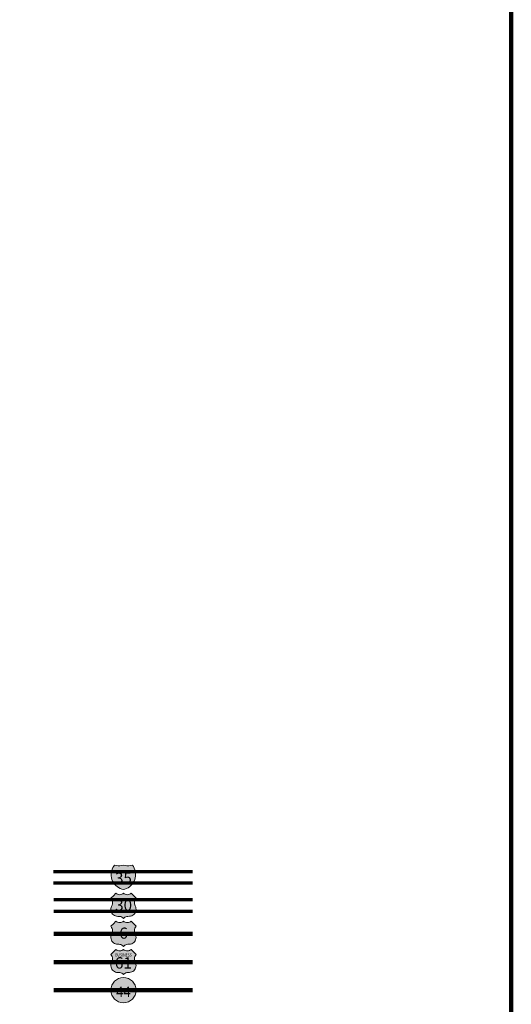
# Model space of a CAD drawing. Extents: x 110.85 to 115.65, y 164.67 to 169.47.
# Drawn here: x 114.79 to 115.55, y 166.46 to 167.99 of the extents above; entities that cross this region are included whole.
import ezdxf
from ezdxf.enums import TextEntityAlignment as Align

# ---------------------------------------------------------------- set-up
doc = ezdxf.new("R2010")
doc.units = ezdxf.units.MI
doc.header["$MEASUREMENT"] = 0
doc.layers.add('tdCiMapFrame', color=7, linetype='Continuous', lineweight=0)
doc.layers.add('tdCiMapTitleBlock', color=7, linetype='Continuous', lineweight=0)
doc.styles.add('Straight CC', font='verdana.ttf')
doc.styles.add('Style-Franklin Gothic Book', font='FRABK.TTF')
doc.styles.add('Style-GEOMETRICFUTURA_211_L', font='GEOMETRICFUTURA_211_L.shx')
doc.styles.add('Style-Trebuchet MS', font='trebuc.ttf')

# ---------------------------------------------------------------- blocks, each defined once
blk = doc.blocks.new('FR2323')
at = {"layer": 'tdCiMapFrame', "color": 40, "linetype": 'Continuous', "lineweight": 200}
blk.add_lwpolyline([(-4.6, 4.6), (-4.6, 0), (0, 0), (0, 4.6), (-4.6, 4.6)], dxfattribs=at)
blk = doc.blocks.new('TBLOCK')
at = {"layer": 'tdCiMapTitleBlock', "linetype": 'Continuous', "lineweight": 30}
for color, points in [(162, [(-0.6017, 1.8714), (-0.6044, 1.8721), (-0.607, 1.8732), (-0.6094, 1.8745), (-0.6117, 1.8761), (-0.6137, 1.8779), (-0.6156, 1.88), (-0.6172, 1.8822), (-0.6185, 1.8847), (-0.6195, 1.8872), (-0.6202, 1.8899), (-0.6206, 1.8927), (-0.6207, 1.8954), (-0.6204, 1.8982), (-0.6199, 1.9005), (-0.5835, 1.9005), (-0.583, 1.8978), (-0.5828, 1.895), (-0.5829, 1.8922), (-0.5833, 1.8895), (-0.5841, 1.8869), (-0.5852, 1.8843), (-0.5865, 1.8819), (-0.5881, 1.8796), (-0.59, 1.8776), (-0.5921, 1.8758), (-0.5944, 1.8743), (-0.5969, 1.873), (-0.5994, 1.872)]), (1, [(-0.5835, 1.9005), (-0.6199, 1.9005), (-0.6191, 1.9031), (-0.618, 1.9056), (-0.6165, 1.908), (-0.6156, 1.9093), (-0.6129, 1.9087), (-0.6101, 1.9083), (-0.6074, 1.9083), (-0.6046, 1.9086), (-0.6017, 1.9093), (-0.599, 1.9087), (-0.5963, 1.9083), (-0.5935, 1.9083), (-0.5908, 1.9086), (-0.5879, 1.9093), (-0.5863, 1.9071), (-0.585, 1.9046), (-0.584, 1.9021)])]:
    blk.add_hatch(color=color, dxfattribs=at).paths.add_polyline_path(points)
at = {"layer": 'tdCiMapTitleBlock', "linetype": 'Continuous', "lineweight": 13}
for points in [[(-0.6017, 1.8266), (-0.6029, 1.8278), (-0.6042, 1.8287), (-0.6058, 1.8294), (-0.6074, 1.8298), (-0.6088, 1.8299), (-0.6105, 1.8299), (-0.6123, 1.8301), (-0.614, 1.8306), (-0.6157, 1.8313), (-0.6172, 1.8323), (-0.6185, 1.8335), (-0.6196, 1.835), (-0.6205, 1.8366), (-0.621, 1.8383), (-0.6213, 1.8401), (-0.6212, 1.8419), (-0.6209, 1.8437), (-0.6202, 1.8454), (-0.6193, 1.8475), (-0.6189, 1.8493), (-0.6187, 1.8511), (-0.6189, 1.8529), (-0.6194, 1.8546), (-0.6201, 1.8563), (-0.6213, 1.8579), (-0.6174, 1.8618), (-0.6135, 1.8657), (-0.6122, 1.8647), (-0.6107, 1.8641), (-0.6091, 1.8636), (-0.6074, 1.8635), (-0.6057, 1.8637), (-0.6042, 1.8642), (-0.6027, 1.865), (-0.6017, 1.8657), (-0.6004, 1.8647), (-0.5989, 1.8641), (-0.5972, 1.8636), (-0.5955, 1.8635), (-0.5939, 1.8637), (-0.5923, 1.8642), (-0.5909, 1.865), (-0.5899, 1.8657), (-0.5822, 1.8579), (-0.5832, 1.8565), (-0.584, 1.8548), (-0.5845, 1.8531), (-0.5847, 1.8513), (-0.5846, 1.8495), (-0.5842, 1.8477), (-0.5836, 1.8461), (-0.5827, 1.8442), (-0.5823, 1.8424), (-0.5822, 1.8406), (-0.5823, 1.8388), (-0.5828, 1.8371), (-0.5836, 1.8354), (-0.5846, 1.8339), (-0.5858, 1.8326), (-0.5873, 1.8316), (-0.5889, 1.8307), (-0.5906, 1.8302), (-0.5924, 1.83), (-0.5947, 1.8299), (-0.5963, 1.8298), (-0.5979, 1.8293), (-0.5994, 1.8286), (-0.6007, 1.8276)], [(-0.6017, 1.7831), (-0.6029, 1.7843), (-0.6042, 1.7853), (-0.6058, 1.786), (-0.6074, 1.7864), (-0.6088, 1.7865), (-0.6105, 1.7865), (-0.6123, 1.7866), (-0.614, 1.7871), (-0.6157, 1.7878), (-0.6172, 1.7888), (-0.6185, 1.7901), (-0.6196, 1.7915), (-0.6205, 1.7931), (-0.621, 1.7948), (-0.6213, 1.7966), (-0.6212, 1.7984), (-0.6209, 1.8002), (-0.6202, 1.8019), (-0.6193, 1.804), (-0.6189, 1.8058), (-0.6187, 1.8076), (-0.6189, 1.8094), (-0.6194, 1.8112), (-0.6201, 1.8128), (-0.6213, 1.8145), (-0.6174, 1.8184), (-0.6135, 1.8222), (-0.6122, 1.8213), (-0.6107, 1.8206), (-0.6091, 1.8202), (-0.6074, 1.8201), (-0.6057, 1.8203), (-0.6042, 1.8208), (-0.6027, 1.8215), (-0.6017, 1.8222), (-0.6004, 1.8213), (-0.5989, 1.8206), (-0.5972, 1.8202), (-0.5955, 1.8201), (-0.5939, 1.8203), (-0.5923, 1.8208), (-0.5909, 1.8215), (-0.5899, 1.8222), (-0.5822, 1.8145), (-0.5832, 1.813), (-0.584, 1.8114), (-0.5845, 1.8096), (-0.5847, 1.8078), (-0.5846, 1.806), (-0.5842, 1.8043), (-0.5836, 1.8026), (-0.5827, 1.8007), (-0.5823, 1.799), (-0.5822, 1.7972), (-0.5823, 1.7954), (-0.5828, 1.7936), (-0.5836, 1.792), (-0.5846, 1.7905), (-0.5858, 1.7892), (-0.5873, 1.7881), (-0.5889, 1.7873), (-0.5906, 1.7867), (-0.5924, 1.7865), (-0.5947, 1.7865), (-0.5963, 1.7863), (-0.5979, 1.7859), (-0.5994, 1.7851), (-0.6007, 1.7842)], [(-0.6017, 1.7394), (-0.6029, 1.7406), (-0.6042, 1.7415), (-0.6058, 1.7422), (-0.6074, 1.7426), (-0.6088, 1.7428), (-0.6105, 1.7428), (-0.6123, 1.7429), (-0.614, 1.7434), (-0.6157, 1.7441), (-0.6172, 1.7451), (-0.6185, 1.7463), (-0.6196, 1.7478), (-0.6205, 1.7494), (-0.621, 1.7511), (-0.6213, 1.7529), (-0.6212, 1.7547), (-0.6209, 1.7565), (-0.6202, 1.7582), (-0.6193, 1.7603), (-0.6189, 1.7621), (-0.6187, 1.7639), (-0.6189, 1.7657), (-0.6194, 1.7674), (-0.6201, 1.7691), (-0.6213, 1.7708), (-0.6174, 1.7746), (-0.6135, 1.7785), (-0.6122, 1.7776), (-0.6107, 1.7769), (-0.6091, 1.7765), (-0.6074, 1.7763), (-0.6057, 1.7765), (-0.6042, 1.777), (-0.6027, 1.7778), (-0.6017, 1.7785), (-0.6004, 1.7776), (-0.5989, 1.7769), (-0.5972, 1.7765), (-0.5955, 1.7763), (-0.5939, 1.7765), (-0.5923, 1.777), (-0.5909, 1.7778), (-0.5899, 1.7785), (-0.5822, 1.7708), (-0.5832, 1.7693), (-0.584, 1.7677), (-0.5845, 1.7659), (-0.5847, 1.7641), (-0.5846, 1.7623), (-0.5842, 1.7606), (-0.5836, 1.7589), (-0.5827, 1.757), (-0.5823, 1.7552), (-0.5822, 1.7534), (-0.5823, 1.7516), (-0.5828, 1.7499), (-0.5836, 1.7482), (-0.5846, 1.7467), (-0.5858, 1.7454), (-0.5873, 1.7444), (-0.5889, 1.7435), (-0.5906, 1.743), (-0.5924, 1.7428), (-0.5947, 1.7428), (-0.5963, 1.7426), (-0.5979, 1.7422), (-0.5994, 1.7414), (-0.6007, 1.7404)]]:
    blk.add_hatch(color=7, dxfattribs=at).paths.add_polyline_path(points)
h = blk.add_hatch(color=7, dxfattribs=at)
edge = h.paths.add_edge_path()
edge.add_arc((-0.6017, 1.7152), 0.0195, 0, 360)
at = {"layer": 'tdCiMapTitleBlock', "color": 204, "linetype": 'Continuous', "lineweight": 70}
for p, q in [((-0.4945, 1.8989), (-0.71, 1.8989)), ((-0.71, 1.8819), (-0.4945, 1.8819))]:
    blk.add_line(p, q, dxfattribs=at)
at = {"layer": 'tdCiMapTitleBlock', "color": 7, "linetype": 'Continuous', "lineweight": 0}
blk.add_line((-0.6199, 1.9005), (-0.5835, 1.9005), dxfattribs=at)
at = {"layer": 'tdCiMapTitleBlock', "color": 1, "linetype": 'Continuous', "lineweight": 70}
for p, q in [((-0.7099, 1.8558), (-0.4945, 1.8558)), ((-0.4945, 1.8376), (-0.7099, 1.8376))]:
    blk.add_line(p, q, dxfattribs=at)
at = {"layer": 'tdCiMapTitleBlock', "color": 1, "linetype": 'Continuous', "lineweight": 100}
for p, q in [((-0.7098, 1.8027), (-0.4945, 1.8027)), ((-0.4944, 1.759), (-0.7097, 1.759)), ((-0.7096, 1.7152), (-0.4944, 1.7152))]:
    blk.add_line(p, q, dxfattribs=at)
at = {"layer": 'tdCiMapTitleBlock', "color": 7, "linetype": 'Continuous', "lineweight": 13}
for points in [[(-0.6088, 1.9083), (-0.6074, 1.9083), (-0.6046, 1.9086), (-0.6017, 1.9093), (-0.599, 1.9087), (-0.5963, 1.9083), (-0.5935, 1.9083), (-0.5908, 1.9086), (-0.5879, 1.9093), (-0.5863, 1.9071), (-0.585, 1.9046), (-0.584, 1.9021), (-0.5835, 1.9005), (-0.583, 1.8978), (-0.5828, 1.895), (-0.5829, 1.8922), (-0.5833, 1.8895), (-0.5841, 1.8869), (-0.5852, 1.8843), (-0.5865, 1.8819), (-0.5881, 1.8796), (-0.59, 1.8776), (-0.5921, 1.8758), (-0.5944, 1.8743), (-0.5969, 1.873), (-0.5994, 1.872), (-0.6017, 1.8714), (-0.6044, 1.8721), (-0.607, 1.8732), (-0.6094, 1.8745), (-0.6117, 1.8761), (-0.6137, 1.8779), (-0.6156, 1.88), (-0.6172, 1.8822), (-0.6185, 1.8847), (-0.6195, 1.8872), (-0.6202, 1.8899), (-0.6206, 1.8927), (-0.6207, 1.8954), (-0.6204, 1.8982), (-0.6199, 1.9005), (-0.6191, 1.9031), (-0.618, 1.9056), (-0.6165, 1.908), (-0.6156, 1.9093), (-0.6129, 1.9087), (-0.6101, 1.9083), (-0.6088, 1.9083)], [(-0.6174, 1.8618), (-0.6135, 1.8657), (-0.6122, 1.8647), (-0.6107, 1.8641), (-0.6091, 1.8636), (-0.6074, 1.8635), (-0.6057, 1.8637), (-0.6042, 1.8642), (-0.6027, 1.865), (-0.6017, 1.8657), (-0.6004, 1.8647), (-0.5989, 1.8641), (-0.5972, 1.8636), (-0.5955, 1.8635), (-0.5939, 1.8637), (-0.5923, 1.8642), (-0.5909, 1.865), (-0.5899, 1.8657), (-0.5822, 1.8579), (-0.5832, 1.8565), (-0.584, 1.8548), (-0.5845, 1.8531), (-0.5847, 1.8513), (-0.5846, 1.8495), (-0.5842, 1.8477), (-0.5836, 1.8461), (-0.5827, 1.8442), (-0.5823, 1.8424), (-0.5822, 1.8406), (-0.5823, 1.8388), (-0.5828, 1.8371), (-0.5836, 1.8354), (-0.5846, 1.8339), (-0.5858, 1.8326), (-0.5873, 1.8316), (-0.5889, 1.8307), (-0.5906, 1.8302), (-0.5924, 1.83), (-0.5947, 1.8299), (-0.5963, 1.8298), (-0.5979, 1.8293), (-0.5994, 1.8286), (-0.6007, 1.8276), (-0.6017, 1.8266), (-0.6029, 1.8278), (-0.6042, 1.8287), (-0.6058, 1.8294), (-0.6074, 1.8298), (-0.6088, 1.8299), (-0.6105, 1.8299), (-0.6123, 1.8301), (-0.614, 1.8306), (-0.6157, 1.8313), (-0.6172, 1.8323), (-0.6185, 1.8335), (-0.6196, 1.835), (-0.6205, 1.8366), (-0.621, 1.8383), (-0.6213, 1.8401), (-0.6212, 1.8419), (-0.6209, 1.8437), (-0.6202, 1.8454), (-0.6193, 1.8475), (-0.6189, 1.8493), (-0.6187, 1.8511), (-0.6189, 1.8529), (-0.6194, 1.8546), (-0.6201, 1.8563), (-0.6213, 1.8579), (-0.6174, 1.8618)], [(-0.6174, 1.8184), (-0.6135, 1.8222), (-0.6122, 1.8213), (-0.6107, 1.8206), (-0.6091, 1.8202), (-0.6074, 1.8201), (-0.6057, 1.8203), (-0.6042, 1.8208), (-0.6027, 1.8215), (-0.6017, 1.8222), (-0.6004, 1.8213), (-0.5989, 1.8206), (-0.5972, 1.8202), (-0.5955, 1.8201), (-0.5939, 1.8203), (-0.5923, 1.8208), (-0.5909, 1.8215), (-0.5899, 1.8222), (-0.5822, 1.8145), (-0.5832, 1.813), (-0.584, 1.8114), (-0.5845, 1.8096), (-0.5847, 1.8078), (-0.5846, 1.806), (-0.5842, 1.8043), (-0.5836, 1.8026), (-0.5827, 1.8007), (-0.5823, 1.799), (-0.5822, 1.7972), (-0.5823, 1.7954), (-0.5828, 1.7936), (-0.5836, 1.792), (-0.5846, 1.7905), (-0.5858, 1.7892), (-0.5873, 1.7881), (-0.5889, 1.7873), (-0.5906, 1.7867), (-0.5924, 1.7865), (-0.5947, 1.7865), (-0.5963, 1.7863), (-0.5979, 1.7859), (-0.5994, 1.7851), (-0.6007, 1.7842), (-0.6017, 1.7831), (-0.6029, 1.7843), (-0.6042, 1.7853), (-0.6058, 1.786), (-0.6074, 1.7864), (-0.6088, 1.7865), (-0.6105, 1.7865), (-0.6123, 1.7866), (-0.614, 1.7871), (-0.6157, 1.7878), (-0.6172, 1.7888), (-0.6185, 1.7901), (-0.6196, 1.7915), (-0.6205, 1.7931), (-0.621, 1.7948), (-0.6213, 1.7966), (-0.6212, 1.7984), (-0.6209, 1.8002), (-0.6202, 1.8019), (-0.6193, 1.804), (-0.6189, 1.8058), (-0.6187, 1.8076), (-0.6189, 1.8094), (-0.6194, 1.8112), (-0.6201, 1.8128), (-0.6213, 1.8145), (-0.6174, 1.8184)], [(-0.6174, 1.7746), (-0.6135, 1.7785), (-0.6122, 1.7776), (-0.6107, 1.7769), (-0.6091, 1.7765), (-0.6074, 1.7763), (-0.6057, 1.7765), (-0.6042, 1.777), (-0.6027, 1.7778), (-0.6017, 1.7785), (-0.6004, 1.7776), (-0.5989, 1.7769), (-0.5972, 1.7765), (-0.5955, 1.7763), (-0.5939, 1.7765), (-0.5923, 1.777), (-0.5909, 1.7778), (-0.5899, 1.7785), (-0.5822, 1.7708), (-0.5832, 1.7693), (-0.584, 1.7677), (-0.5845, 1.7659), (-0.5847, 1.7641), (-0.5846, 1.7623), (-0.5842, 1.7606), (-0.5836, 1.7589), (-0.5827, 1.757), (-0.5823, 1.7552), (-0.5822, 1.7534), (-0.5823, 1.7516), (-0.5828, 1.7499), (-0.5836, 1.7482), (-0.5846, 1.7467), (-0.5858, 1.7454), (-0.5873, 1.7444), (-0.5889, 1.7435), (-0.5906, 1.743), (-0.5924, 1.7428), (-0.5947, 1.7428), (-0.5963, 1.7426), (-0.5979, 1.7422), (-0.5994, 1.7414), (-0.6007, 1.7404), (-0.6017, 1.7394), (-0.6029, 1.7406), (-0.6042, 1.7415), (-0.6058, 1.7422), (-0.6074, 1.7426), (-0.6088, 1.7428), (-0.6105, 1.7428), (-0.6123, 1.7429), (-0.614, 1.7434), (-0.6157, 1.7441), (-0.6172, 1.7451), (-0.6185, 1.7463), (-0.6196, 1.7478), (-0.6205, 1.7494), (-0.621, 1.7511), (-0.6213, 1.7529), (-0.6212, 1.7547), (-0.6209, 1.7565), (-0.6202, 1.7582), (-0.6193, 1.7603), (-0.6189, 1.7621), (-0.6187, 1.7639), (-0.6189, 1.7657), (-0.6194, 1.7674), (-0.6201, 1.7691), (-0.6213, 1.7708), (-0.6174, 1.7746)]]:
    blk.add_lwpolyline(points, close=True, dxfattribs=at)
blk.add_circle((-0.6017, 1.7152), 0.0195, dxfattribs=at)
at = {"layer": 'tdCiMapTitleBlock', "color": 7, "linetype": 'Continuous', "lineweight": 0, "insert": (-0.6017, 1.8892), "char_height": 0.017073, "attachment_point": 5, "line_spacing_factor": 0.6, "style": 'Straight CC'}
blk.add_mtext('\\fTrebuchet MS|b0|i0|c00|p39;\\T1.090;35', dxfattribs=at)
at = {"layer": 'tdCiMapTitleBlock', "color": 7, "linetype": 'Continuous', "lineweight": 13, "attachment_point": 5, "line_spacing_factor": 0.6}
for s, insert, char_height, style in [('\\fTrebuchet MS|b0|i0|c00|p39;\\T1.090;30', (-0.6015, 1.8473), 0.017346, 'Straight CC'), ('\\fTrebuchet MS|b0|i0|c00|p39;\\T1.000;6', (-0.6015, 1.8038), 0.017346, 'Straight CC'), ('\\H1x;\\W0.8;\\T1.081;BUSINESS', (-0.6017, 1.7699), 0.004919, 'Style-Franklin Gothic Book'), ('\\fTrebuchet MS|b0|i0|c00|p39;\\T1.090;61', (-0.6017, 1.7576), 0.017708, 'Straight CC')]:
    blk.add_mtext(s, dxfattribs=dict(at, insert=insert, char_height=char_height, style=style))
at = {"layer": 'tdCiMapTitleBlock', "color": 7, "linetype": 'Continuous', "lineweight": 100, "insert": (-0.6017, 1.7126), "char_height": 0.015924, "attachment_point": 5, "line_spacing_factor": 0.6, "style": 'Style-Trebuchet MS'}
blk.add_mtext('\\H1x;\\W0.941176;\\T1.096;44', dxfattribs=at)
at = {"layer": 'tdCiMapTitleBlock', "color": 7, "linetype": 'Continuous', "lineweight": 13, "style": 'Style-GEOMETRICFUTURA_211_L'}
for tag, p in [('TBLOCK_3426', (-0.9328, 2.0536)), ('TBLOCK_3425', (-0.8935, 2.0536)), ('TBLOCK_3511', (-0.8547, 2.0536))]:
    blk.add_attdef(tag, text='', height=0.014, dxfattribs=at).set_placement(p, align=Align.CENTER)

msp = doc.modelspace()

# ---------------------------------------------------------------- block references
at = {"layer": 'tdCiMapFrame', "color": 1, "linetype": 'Continuous', "lineweight": 13}
msp.add_blockref('FR2323', (115.548, 164.7684), dxfattribs=at)
at = {"layer": 'tdCiMapTitleBlock', "color": 7, "linetype": 'Continuous', "lineweight": 0}
msp.add_blockref('TBLOCK', (115.548, 164.7684), dxfattribs=at)

doc.saveas('drawing.dxf')
